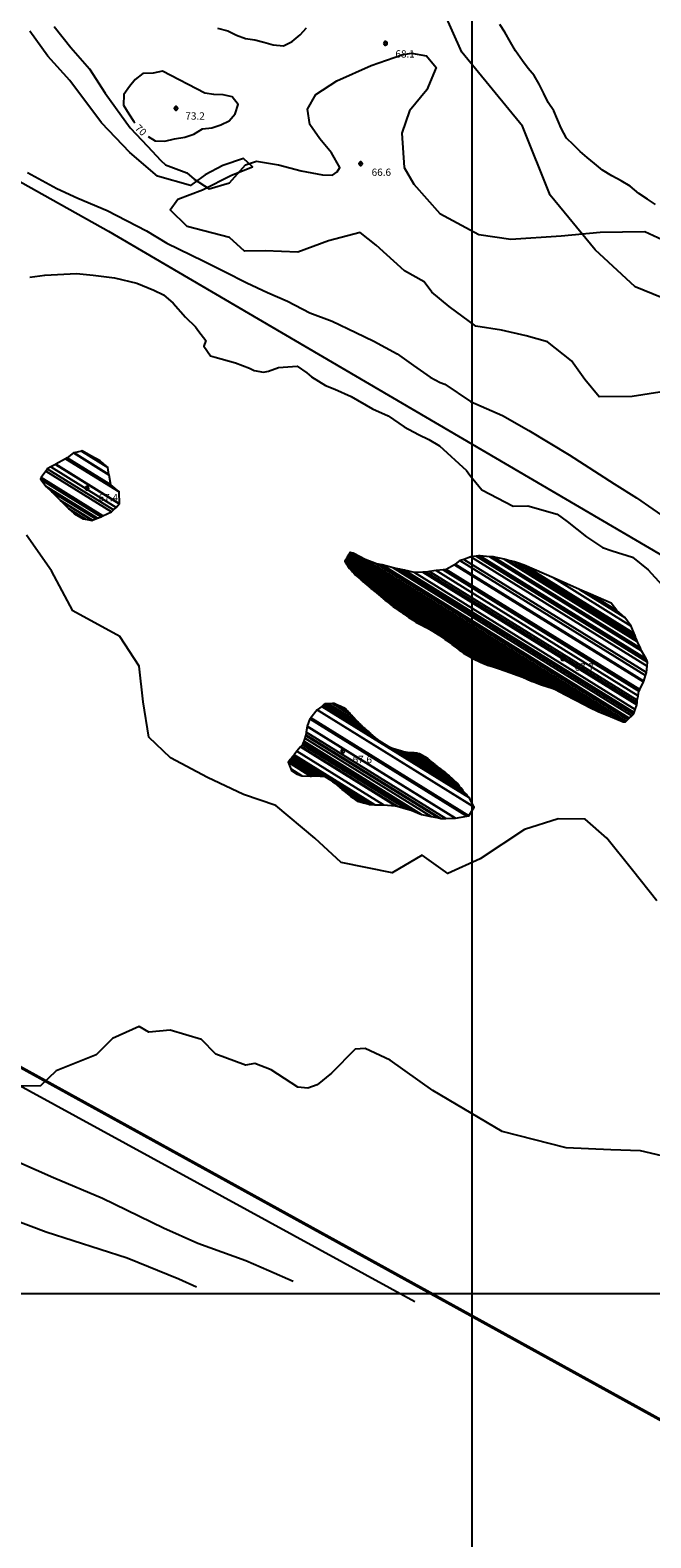
# Model space of a CAD drawing. Units: metres. Extents: x -8410 to 214748, y -5940 to 214748.
# Drawn here: x 1297 to 1636, y -1817 to -992 of the extents above; entities that cross this region are included whole.
import ezdxf
from ezdxf.enums import TextEntityAlignment as Align

# ---------------------------------------------------------------- set-up
doc = ezdxf.new("R2010")
doc.units = ezdxf.units.M
doc.header["$MEASUREMENT"] = 0
for name, color, linetype, lineweight in [('1', 1, 'Continuous', 0), ('10', 1, 'Continuous', 0), ('13', 1, 'Continuous', 0), ('18', 1, 'Continuous', 0), ('29', 1, 'Continuous', 0), ('4', 1, 'Continuous', 0), ('5', 1, 'Continuous', 0), ('6', 1, 'Continuous', 0)]:
    doc.layers.add(name, color=color, linetype=linetype, lineweight=lineweight)
doc.styles.add('Style-ENGINEERING', font='ENGINEERING.shx')

# ---------------------------------------------------------------- blocks, each defined once
blk = doc.blocks.new('COD111')
at = {"layer": '4', "color": 30, "linetype": 'Continuous', "lineweight": -3}
blk.add_lwpolyline([(-1, 0), (-0.97, -0.23), (-0.87, -0.47), (-0.7, -0.7), (-0.47, -0.87), (-0.23, -0.97), (0, -1), (0.23, -0.97), (0.47, -0.87), (0.7, -0.7), (0.87, -0.47), (0.97, -0.23), (1, 0), (0.97, 0.23), (0.87, 0.47), (0.7, 0.7), (0.47, 0.87), (0.23, 0.97), (0.05, 1), (-0.23, 0.97), (-0.47, 0.87), (-0.7, 0.7), (-0.87, 0.47), (-0.97, 0.23), (-1, 0.01)], dxfattribs=at)
blk.add_3dface([(0.03, -0.03), (-0.03, -0.03), (-0.03, 0.03), (0.03, 0.03)], dxfattribs=at)

msp = doc.modelspace()

# ---------------------------------------------------------------- linework, layer by layer
at = {"layer": '1', "color": 30, "linetype": 'Continuous', "lineweight": -3}
for points in [[(1638.82, -1087.68), (1634.33, -1084.85), (1629.6, -1081.66), (1624.93, -1077.74), (1619.99, -1074.77), (1614.85, -1071.92), (1609.81, -1068.82), (1605.37, -1065.34), (1605.37, -1065.34), (1601.42, -1061.96), (1597.57, -1058.66), (1593.82, -1055.05), (1589.98, -1051.35), (1587.13, -1045.97), (1585.08, -1041.13), (1583.13, -1036.52), (1580, -1031.84), (1577.6, -1026.89), (1575.03, -1021.85), (1572.36, -1017.16), (1569.06, -1013.31), (1565.98, -1009.01), (1562.16, -1003.58), (1559.36, -998.9), (1556.31, -993.47), (1553.56, -989.12)], [(1638.82, -1087.68), (1634.33, -1084.85), (1629.6, -1081.66), (1624.93, -1077.74), (1619.99, -1074.77), (1614.85, -1071.92), (1609.81, -1068.82), (1605.37, -1065.34), (1605.37, -1065.34), (1601.42, -1061.96), (1597.57, -1058.66), (1593.82, -1055.05), (1589.98, -1051.35), (1587.13, -1045.97), (1585.08, -1041.13), (1583.13, -1036.52), (1580, -1031.84), (1577.6, -1026.89), (1575.03, -1021.85), (1572.36, -1017.16), (1569.06, -1013.31), (1565.98, -1009.01), (1562.16, -1003.58), (1559.36, -998.9), (1556.31, -993.47), (1553.56, -989.12)], [(1309.92, -990.34), (1319.05, -1001.79), (1329.2, -1013.5), (1337.82, -1026.73), (1351.52, -1045.82), (1360.91, -1055.75), (1368.27, -1063.64), (1370.81, -1065.93), (1382.49, -1070.27), (1386.55, -1073.83), (1394.68, -1079.19), (1405.87, -1075.9), (1414.53, -1066), (1420.63, -1063.97), (1432.58, -1066.03), (1445.03, -1069.35), (1456.72, -1071.4), (1462.05, -1071.66), (1464.6, -1069.89), (1466.13, -1067.35), (1461.56, -1059.46), (1455.22, -1051.82), (1449.64, -1043.94), (1448.38, -1035.55), (1448.38, -1035.55), (1452.97, -1027.42), (1464.42, -1020.06), (1483.24, -1011.7), (1500.03, -1005.88), (1505.37, -1004.88), (1513.5, -1006.41), (1518.83, -1012.78), (1513.73, -1024.97), (1504.3, -1036.39), (1499.96, -1048.59), (1501.21, -1067.4), (1506.53, -1076.56), (1520.74, -1092.6), (1542.08, -1104.07), (1559.61, -1106.64), (1587.07, -1104.9), (1608.42, -1102.9), (1632.83, -1102.43), (1654.16, -1112.37)], [(1399.19, -991.22), (1404.83, -992.67), (1409.59, -994.95), (1414.52, -996.77), (1419.6, -997.58), (1424.64, -998.88), (1429.57, -1000.26), (1435.39, -1000.88), (1439.99, -998.51), (1444.46, -994.85), (1447.93, -990.93)], [(1399.19, -991.22), (1404.83, -992.67), (1409.59, -994.95), (1414.52, -996.77), (1419.6, -997.58), (1424.64, -998.88), (1429.57, -1000.26), (1435.39, -1000.88), (1439.99, -998.51), (1444.46, -994.85), (1447.93, -990.93)], [(1361.23, -1050.46), (1365.2, -1052.79), (1370.37, -1053.07), (1375.65, -1051.81), (1381.35, -1050.91), (1386.28, -1049.19), (1390.93, -1046.37), (1396.08, -1045.69), (1401, -1044.08), (1405.66, -1041.96), (1408.91, -1038.06), (1410.47, -1033.01), (1407.29, -1028.78), (1402.34, -1027.75), (1397.3, -1027.51), (1392.26, -1026.82), (1369.06, -1014.73), (1364.04, -1015.84), (1358.46, -1016.03), (1354.28, -1019.29), (1351.07, -1023.14), (1347.99, -1027.51), (1347.87, -1033.35), (1350.78, -1038.04), (1353.48, -1042.27), (1353.97, -1042.91)], [(1361.23, -1050.46), (1365.2, -1052.79), (1370.37, -1053.07), (1375.65, -1051.81), (1381.35, -1050.91), (1386.28, -1049.19), (1390.93, -1046.37), (1396.08, -1045.69), (1401, -1044.08), (1405.66, -1041.96), (1408.91, -1038.06), (1410.47, -1033.01), (1407.29, -1028.78), (1402.34, -1027.75), (1397.3, -1027.51), (1392.26, -1026.82), (1369.06, -1014.73), (1364.04, -1015.84), (1358.46, -1016.03), (1354.28, -1019.29), (1351.07, -1023.14), (1347.99, -1027.51), (1347.87, -1033.35), (1350.78, -1038.04), (1353.48, -1042.27), (1353.97, -1042.91)], [(1282.79, -1608.25), (1309.46, -1619.98), (1336.39, -1631.46), (1369.67, -1647.53), (1388.46, -1655.94), (1414.63, -1665.39), (1427.33, -1671), (1440.54, -1676.87)]]:
    msp.add_lwpolyline(points, dxfattribs=at)
at = {"layer": '10', "color": 7, "linetype": 'Continuous', "lineweight": -3}
msp.add_lwpolyline([(1259.88, -1632.61), (1305.61, -1649.72), (1349.81, -1664.02), (1378.01, -1675.5), (1387.66, -1679.84)], dxfattribs=at)
at = {"layer": '13', "color": 30, "linetype": 'Continuous', "lineweight": -3, "flags": 128}
msp.add_lwpolyline([(-505.57, -1268.3), (116.94, -1016.23), (116.9426, -1016.23), (116.9426, -1016.23, -0.237399), (307.0565, -1031.5174), (307.0565, -1031.5174), (307.06, -1031.52), (1507.12, -1687.9)], format="xyb", dxfattribs=at)
at = {"layer": '13', "color": 7, "linetype": 'Continuous', "lineweight": -3}
for points in [[(288.66, -1006.32), (2175.32, -2046.66), (2317.08, -2125.01), (2377.2, -2157.94), (2427.41, -2187.55), (2454.53, -2206.12), (2482.28, -2228.04), (2656.16, -2368.38)], [(288.33, -1006.91), (2174.99, -2047.25), (2316.76, -2125.6), (2376.87, -2158.53), (2427.05, -2188.12), (2454.13, -2206.66), (2481.86, -2228.57), (2655.74, -2368.9)]]:
    msp.add_lwpolyline(points, dxfattribs=at)
at = {"layer": '18', "color": 7, "linetype": 'Continuous', "lineweight": -3}
for p, q in [((1538.42, -1683.59), (1538.42, -683.59)), ((-6461.58, -1683.59), (2138.42, -1683.59)), ((538.42, -1683.59), (2138.42, -1683.59)), ((1538.42, -1938.39), (1538.42, -1683.59))]:
    msp.add_line(p, q, dxfattribs=at)
at = {"layer": '29', "color": 7, "linetype": 'Continuous', "lineweight": -3}
msp.add_lwpolyline([(1114.17, -2499.48), (1008.94, -1912.46), (864.3023, -1621.8087), (580.4146, -1268.6479), (497.85, -1069.55), (512.88, -936.78), (482.82, -786.4), (545.8421, -686.8673), (588.04, -681.13), (963.85, -891.67), (1339.65, -1102.21), (1775.58, -1357.86), (1895.84, -1433.05), (2080.51, -1603.76), (2354.91, -1791.24), (2689.55, -2012.19), (2789.94, -2172.88), (3086.5872, -2415.6015), (3258.43, -2494.26), (3974.54, -2675.04), (4543.42, -2782.17), (5339.85, -2916.08)], dxfattribs=at)
at = {"layer": '5', "color": 5, "linetype": 'Continuous', "lineweight": -3}
for points in [[(1686.3, -1168.83), (1670.55, -1156.51), (1651.33, -1142.35), (1627.57, -1132.74), (1605.83, -1112.5), (1581.06, -1082.66), (1566.03, -1044.84), (1532.76, -1004.34), (1502.56, -936.34), (1493.46, -933.31), (1448.97, -915.1), (1407.51, -917.12), (1354.93, -926.22), (1331.94, -923.44), (1322.6, -923.3)], [(1686.3, -1168.83), (1670.55, -1156.51), (1651.33, -1142.35), (1627.57, -1132.74), (1605.83, -1112.5), (1581.06, -1082.66), (1566.03, -1044.84), (1532.76, -1004.34), (1502.56, -936.34), (1493.46, -933.31), (1448.97, -915.1), (1407.51, -917.12), (1354.93, -926.22), (1331.94, -923.44), (1322.6, -923.3)], [(1641.17, -1190.45), (1625.93, -1192.66), (1607.93, -1192.89), (1600.13, -1183.35), (1592.77, -1173.3), (1579.76, -1162.81), (1568.03, -1159.48), (1554.59, -1156.53), (1540.53, -1154.26), (1525.85, -1143.44), (1516.51, -1135.6), (1512.32, -1129.98), (1501.46, -1123.93), (1485.93, -1109.86), (1477.18, -1103.05), (1459.93, -1107.5), (1443.13, -1113.76), (1425.26, -1113.04), (1414.04, -1113.16), (1405.84, -1105.81), (1382.55, -1099.67), (1373.29, -1090.64), (1377.52, -1084.85), (1391.05, -1079.74), (1406.95, -1071.62), (1418.4, -1067), (1413.39, -1062.47), (1402.16, -1066.41), (1392.4, -1071.45), (1384.51, -1077.24), (1366.35, -1072.15), (1351.31, -1059.27), (1335.77, -1043.02), (1318.54, -1019.76), (1306.5, -1006.56), (1296.62, -992.79)], [(1641.17, -1190.45), (1625.93, -1192.66), (1607.93, -1192.89), (1600.13, -1183.35), (1592.77, -1173.3), (1579.76, -1162.81), (1568.03, -1159.48), (1554.59, -1156.53), (1540.53, -1154.26), (1525.85, -1143.44), (1516.51, -1135.6), (1512.32, -1129.98), (1501.46, -1123.93), (1485.93, -1109.86), (1477.18, -1103.05), (1459.93, -1107.5), (1443.13, -1113.76), (1425.26, -1113.04), (1414.04, -1113.16), (1405.84, -1105.81), (1382.55, -1099.67), (1373.29, -1090.64), (1377.52, -1084.85), (1391.05, -1079.74), (1406.95, -1071.62), (1418.4, -1067), (1413.39, -1062.47), (1402.16, -1066.41), (1392.4, -1071.45), (1384.51, -1077.24), (1366.35, -1072.15), (1351.31, -1059.27), (1335.77, -1043.02), (1318.54, -1019.76), (1306.5, -1006.56), (1296.62, -992.79)], [(1295.41, -1070.19), (1311.44, -1078.88), (1322.9, -1084.25), (1338.94, -1090.91), (1360.32, -1102.15), (1371.52, -1108.8), (1391.37, -1118.51), (1403.08, -1124.4), (1415.3, -1130.53), (1426.5, -1135.9), (1437.45, -1140.51), (1449.67, -1146.9), (1461.89, -1151.51), (1474.87, -1157.64), (1484.8, -1162.5), (1497.52, -1169.4), (1506.43, -1175.79), (1515.59, -1182.18), (1520.94, -1184.99), (1523.48, -1186.01), (1537.48, -1195.46), (1555.04, -1203.14), (1569.55, -1211.32), (1591.44, -1224.6), (1616.12, -1240.44), (1628.34, -1248.11), (1646.15, -1260.63)], [(1296.58, -1127.52), (1304.74, -1126.26), (1322.06, -1125.52), (1331.23, -1126.31), (1342.95, -1127.86), (1355.17, -1130.68), (1364.34, -1134.52), (1369.68, -1137.07), (1375.03, -1141.67), (1381.64, -1149.33), (1387.23, -1154.69), (1389.01, -1157.24), (1392.82, -1162.08), (1391.8, -1165.14), (1395.36, -1170.5), (1397.9, -1171.27), (1409.11, -1174.34), (1416.75, -1177.16), (1419.29, -1178.44), (1424.39, -1179.47), (1427.19, -1178.96), (1432.54, -1176.93), (1442.74, -1176.19), (1448.08, -1179.76), (1450.62, -1182.06), (1458.26, -1186.66), (1463.35, -1188.71), (1472.26, -1192.8), (1483.97, -1199.44), (1492.62, -1203.28), (1501.27, -1209.41), (1509.17, -1213.5), (1514.77, -1216.31), (1520.62, -1219.64), (1535.37, -1233.17), (1537.15, -1235.72), (1543.76, -1243.88), (1560.82, -1252.83), (1560.82, -1252.83), (1568.97, -1252.59), (1585.01, -1257.2), (1590.35, -1261.04), (1601.04, -1269.46), (1609.69, -1275.34), (1615.04, -1277.13), (1626.24, -1280.72), (1634.64, -1287.61), (1647.86, -1301.9)], [(1639.41, -1468.63), (1626.13, -1451.84), (1612.21, -1434.46), (1600.36, -1423.99), (1585.59, -1423.8), (1567.14, -1429.66), (1542.94, -1445.75), (1525.25, -1453.81), (1511.06, -1443.7), (1494.67, -1453.44), (1466.87, -1447.71), (1452.53, -1434.45), (1431.03, -1416.6), (1413.36, -1410.55), (1393.83, -1401.11), (1373.48, -1390.49), (1361.62, -1379.07), (1358.57, -1359.8), (1356.3, -1340.22), (1345.81, -1324.07), (1320.2, -1310.03), (1308.51, -1288.09), (1294.83, -1268.68)], [(1639.41, -1468.63), (1626.13, -1451.84), (1612.21, -1434.46), (1600.36, -1423.99), (1585.59, -1423.8), (1567.14, -1429.66), (1542.94, -1445.75), (1525.25, -1453.81), (1511.06, -1443.7), (1494.67, -1453.44), (1466.87, -1447.71), (1452.53, -1434.45), (1431.03, -1416.6), (1413.36, -1410.55), (1393.83, -1401.11), (1373.48, -1390.49), (1361.62, -1379.07), (1358.57, -1359.8), (1356.3, -1340.22), (1345.81, -1324.07), (1320.2, -1310.03), (1308.51, -1288.09), (1294.83, -1268.68)]]:
    msp.add_lwpolyline(points, dxfattribs=at)
for points in [[(1310.7985, -1229.8229), (1345.6, -1251.4), (1345.48, -1244.98), (1316.19, -1226.82)], [(1310.7985, -1229.8229), (1345.6, -1251.4), (1345.48, -1244.98), (1316.19, -1226.82)], [(1316.19, -1226.82), (1345.4799, -1244.9799), (1340.94, -1241.06), (1316.9891, -1226.2103)], [(1316.19, -1226.82), (1345.4799, -1244.9799), (1340.94, -1241.06), (1316.9891, -1226.2103)], [(1316.19, -1226.82), (1345.48, -1244.98), (1345.4799, -1244.9799), (1316.19, -1226.82)], [(1316.19, -1226.82), (1345.48, -1244.98), (1345.4799, -1244.9799), (1316.19, -1226.82)], [(1316.9891, -1226.2103), (1340.94, -1241.06), (1339.9222, -1235.6977), (1320.41, -1223.6)], [(1316.9891, -1226.2103), (1340.94, -1241.06), (1339.9222, -1235.6977), (1320.41, -1223.6)], [(1320.41, -1223.6), (1339.9222, -1235.6977), (1339.86, -1235.37), (1320.7518, -1223.5228)], [(1320.41, -1223.6), (1339.9222, -1235.6977), (1339.86, -1235.37), (1320.7518, -1223.5228)], [(1320.7518, -1223.5228), (1339.86, -1235.37), (1339.3, -1231.55), (1324.858, -1222.5959)], [(1320.7518, -1223.5228), (1339.86, -1235.37), (1339.3, -1231.55), (1324.858, -1222.5959)], [(1324.858, -1222.5959), (1339.3, -1231.55), (1338.2125, -1230.6288), (1325.15, -1222.53)], [(1324.858, -1222.5959), (1339.3, -1231.55), (1338.2125, -1230.6288), (1325.15, -1222.53)], [(1325.15, -1222.53), (1338.2125, -1230.6288), (1336.9422, -1229.5528), (1329.97, -1225.23)], [(1325.15, -1222.53), (1338.2125, -1230.6288), (1336.9422, -1229.5528), (1329.97, -1225.23)], [(1329.97, -1225.23), (1336.9422, -1229.5528), (1335.05, -1227.95)], [(1329.97, -1225.23), (1336.9422, -1229.5528), (1335.05, -1227.95)], [(1302.6443, -1237.4039), (1336.17, -1258.19), (1336.5061, -1258.0366), (1302.77, -1237.12)], [(1302.6443, -1237.4039), (1336.17, -1258.19), (1336.5061, -1258.0366), (1302.77, -1237.12)], [(1302.77, -1237.12), (1336.5061, -1258.0366), (1341.32, -1255.84), (1305.2887, -1233.5004)], [(1302.77, -1237.12), (1336.5061, -1258.0366), (1341.32, -1255.84), (1305.2887, -1233.5004)], [(1305.2887, -1233.5004), (1341.32, -1255.84), (1342.3998, -1254.8199), (1306.11, -1232.32)], [(1305.2887, -1233.5004), (1341.32, -1255.84), (1342.3998, -1254.8199), (1306.11, -1232.32)], [(1306.11, -1232.32), (1342.3998, -1254.8199), (1343.85, -1253.45), (1308.0799, -1231.2723)], [(1306.11, -1232.32), (1342.3998, -1254.8199), (1343.85, -1253.45), (1308.0799, -1231.2723)], [(1308.0799, -1231.2723), (1343.85, -1253.45), (1345.509, -1251.5066), (1310.66, -1229.9)], [(1308.0799, -1231.2723), (1343.85, -1253.45), (1345.509, -1251.5066), (1310.66, -1229.9)], [(1310.66, -1229.9), (1345.509, -1251.5066), (1345.6, -1251.4), (1310.7985, -1229.8229)], [(1310.66, -1229.9), (1345.509, -1251.5066), (1345.6, -1251.4), (1310.7985, -1229.8229)], [(1302.46, -1237.82), (1335.7314, -1258.4485), (1336.17, -1258.19), (1302.6443, -1237.4039)], [(1302.46, -1237.82), (1335.7314, -1258.4485), (1336.17, -1258.19), (1302.6443, -1237.4039)], [(1302.6655, -1238.0942), (1335.61, -1258.52), (1335.7314, -1258.4485), (1302.46, -1237.82)], [(1302.6655, -1238.0942), (1335.61, -1258.52), (1335.7314, -1258.4485), (1302.46, -1237.82)], [(1305.54, -1241.93), (1333.6208, -1259.3403), (1335.61, -1258.52), (1302.6655, -1238.0942)], [(1305.54, -1241.93), (1333.6208, -1259.3403), (1335.61, -1258.52), (1302.6655, -1238.0942)], [(1308.66, -1244.81), (1332.7049, -1259.718), (1333.6208, -1259.3403), (1305.54, -1241.93)], [(1308.66, -1244.81), (1332.7049, -1259.718), (1333.6208, -1259.3403), (1305.54, -1241.93)], [(1313.38, -1249.66), (1330.8417, -1260.4863), (1332.7049, -1259.718), (1308.66, -1244.81)], [(1313.38, -1249.66), (1330.8417, -1260.4863), (1332.7049, -1259.718), (1308.66, -1244.81)], [(1313.5956, -1249.8779), (1330.76, -1260.52), (1330.8417, -1260.4863), (1313.38, -1249.66)], [(1313.5956, -1249.8779), (1330.76, -1260.52), (1330.8417, -1260.4863), (1313.38, -1249.66)], [(1317.9, -1254.23), (1327.1058, -1259.9377), (1330.76, -1260.52), (1313.5956, -1249.8779)], [(1317.9, -1254.23), (1327.1058, -1259.9377), (1330.76, -1260.52), (1313.5956, -1249.8779)], [(1320.59, -1256.5269), (1325.74, -1259.72), (1327.1058, -1259.9377), (1317.9, -1254.23)], [(1320.59, -1256.5269), (1325.74, -1259.72), (1327.1058, -1259.9377), (1317.9, -1254.23)], [(1320.98, -1256.86), (1320.98, -1256.86), (1325.74, -1259.72), (1320.59, -1256.5269)], [(1320.98, -1256.86), (1320.98, -1256.86), (1325.74, -1259.72), (1320.59, -1256.5269)], [(1471.0445, -1279.1747), (1614.1, -1367.87), (1621.06, -1370.82), (1471.647, -1278.1831)], [(1471.0445, -1279.1747), (1614.1, -1367.87), (1621.06, -1370.82), (1471.647, -1278.1831)], [(1471.647, -1278.1831), (1621.06, -1370.82), (1621.3697, -1370.8013), (1471.74, -1278.03)], [(1471.647, -1278.1831), (1621.06, -1370.82), (1621.3697, -1370.8013), (1471.74, -1278.03)], [(1471.74, -1278.03), (1621.3697, -1370.8013), (1622.22, -1370.75), (1473.3892, -1278.474)], [(1471.74, -1278.03), (1621.3697, -1370.8013), (1622.22, -1370.75), (1473.3892, -1278.474)], [(1473.3892, -1278.474), (1622.22, -1370.75), (1622.3182, -1370.6598), (1473.82, -1278.59)], [(1473.3892, -1278.474), (1622.22, -1370.75), (1622.3182, -1370.6598), (1473.82, -1278.59)], [(1473.82, -1278.59), (1622.3182, -1370.6598), (1622.6117, -1370.3901), (1480, -1281.97)], [(1473.82, -1278.59), (1622.3182, -1370.6598), (1622.6117, -1370.3901), (1480, -1281.97)], [(1468.86, -1282.77), (1579.8797, -1351.6028), (1582.32, -1352.38), (1469.1848, -1282.2355)], [(1468.86, -1282.77), (1579.8797, -1351.6028), (1582.32, -1352.38), (1469.1848, -1282.2355)], [(1469.9162, -1284.649), (1575.82, -1350.31), (1579.8797, -1351.6028), (1468.86, -1282.77)], [(1469.9162, -1284.649), (1575.82, -1350.31), (1579.8797, -1351.6028), (1468.86, -1282.77)], [(1469.1848, -1282.2355), (1582.32, -1352.38), (1583.74, -1352.95), (1469.3218, -1282.01)], [(1469.1848, -1282.2355), (1582.32, -1352.38), (1583.74, -1352.95), (1469.3218, -1282.01)], [(1469.3218, -1282.01), (1583.74, -1352.95), (1589.57, -1355.94), (1469.5974, -1281.5563)], [(1469.3218, -1282.01), (1583.74, -1352.95), (1589.57, -1355.94), (1469.5974, -1281.5563)], [(1469.5974, -1281.5563), (1589.57, -1355.94), (1594.86, -1358.76), (1469.8004, -1281.2223)], [(1469.5974, -1281.5563), (1589.57, -1355.94), (1594.86, -1358.76), (1469.8004, -1281.2223)], [(1469.8004, -1281.2223), (1594.86, -1358.76), (1600.13, -1361.49), (1470.0376, -1280.8319)], [(1469.8004, -1281.2223), (1594.86, -1358.76), (1600.13, -1361.49), (1470.0376, -1280.8319)], [(1470.67, -1285.99), (1572.1356, -1348.8993), (1575.82, -1350.31), (1469.9162, -1284.649)], [(1470.67, -1285.99), (1572.1356, -1348.8993), (1575.82, -1350.31), (1469.9162, -1284.649)], [(1470.0376, -1280.8319), (1600.13, -1361.49), (1602.15, -1362.56), (1470.1181, -1280.6994)], [(1470.0376, -1280.8319), (1600.13, -1361.49), (1602.15, -1362.56), (1470.1181, -1280.6994)], [(1470.1181, -1280.6994), (1602.15, -1362.56), (1607.69, -1365.22), (1470.46, -1280.1366)], [(1470.1181, -1280.6994), (1602.15, -1362.56), (1607.69, -1365.22), (1470.46, -1280.1366)], [(1470.46, -1280.1366), (1607.69, -1365.22), (1614.1, -1367.87), (1471.0445, -1279.1747)], [(1470.46, -1280.1366), (1607.69, -1365.22), (1614.1, -1367.87), (1471.0445, -1279.1747)], [(1471.2758, -1286.6562), (1570.91, -1348.43), (1572.1356, -1348.8993), (1470.67, -1285.99)], [(1471.2758, -1286.6562), (1570.91, -1348.43), (1572.1356, -1348.8993), (1470.67, -1285.99)], [(1472.9468, -1288.4939), (1566.23, -1346.33), (1570.91, -1348.43), (1471.2758, -1286.6562)], [(1472.9468, -1288.4939), (1566.23, -1346.33), (1570.91, -1348.43), (1471.2758, -1286.6562)], [(1480, -1281.97), (1622.6117, -1370.3901), (1623.568, -1369.5114), (1486.18, -1284.33)], [(1480, -1281.97), (1622.6117, -1370.3901), (1623.568, -1369.5114), (1486.18, -1284.33)], [(1486.18, -1284.33), (1623.568, -1369.5114), (1624.4215, -1368.7271), (1489.25, -1284.92)], [(1486.18, -1284.33), (1623.568, -1369.5114), (1624.4215, -1368.7271), (1489.25, -1284.92)], [(1489.25, -1284.92), (1624.4215, -1368.7271), (1625.8041, -1367.4567), (1495.23, -1286.5)], [(1489.25, -1284.92), (1624.4215, -1368.7271), (1625.8041, -1367.4567), (1495.23, -1286.5)], [(1495.23, -1286.5), (1625.8041, -1367.4567), (1626.78, -1366.56), (1498.7176, -1287.1606)], [(1495.23, -1286.5), (1625.8041, -1367.4567), (1626.78, -1366.56), (1498.7176, -1287.1606)], [(1524.3, -1287.41), (1630.1678, -1353.0487), (1632.2058, -1348.906), (1528.81, -1284.8)], [(1524.3, -1287.41), (1630.1678, -1353.0487), (1632.2058, -1348.906), (1528.81, -1284.8)], [(1528.81, -1284.8), (1632.2058, -1348.906), (1632.44, -1348.43), (1529.2618, -1284.4589)], [(1528.81, -1284.8), (1632.2058, -1348.906), (1632.44, -1348.43), (1529.2618, -1284.4589)], [(1529.2618, -1284.4589), (1632.44, -1348.43), (1633.2923, -1345.4821), (1531.79, -1282.55)], [(1529.2618, -1284.4589), (1632.44, -1348.43), (1633.2923, -1345.4821), (1531.79, -1282.55)], [(1531.79, -1282.55), (1633.2923, -1345.4821), (1633.77, -1343.83), (1533.8371, -1281.871)], [(1531.79, -1282.55), (1633.2923, -1345.4821), (1633.77, -1343.83), (1533.8371, -1281.871)], [(1533.8371, -1281.871), (1633.77, -1343.83), (1634.1162, -1340.2542), (1537.82, -1280.55)], [(1533.8371, -1281.871), (1633.77, -1343.83), (1634.1162, -1340.2542), (1537.82, -1280.55)], [(1537.82, -1280.55), (1634.1162, -1340.2542), (1634.32, -1338.15), (1540.7508, -1280.1365)], [(1537.82, -1280.55), (1634.1162, -1340.2542), (1634.32, -1338.15), (1540.7508, -1280.1365)], [(1540.7508, -1280.1365), (1634.32, -1338.15), (1634.01, -1337.03), (1541.9698, -1279.9645)], [(1540.7508, -1280.1365), (1634.32, -1338.15), (1634.01, -1337.03), (1541.9698, -1279.9645)], [(1541.9698, -1279.9645), (1634.01, -1337.03), (1633.5726, -1336.2488), (1542.64, -1279.87)], [(1541.9698, -1279.9645), (1634.01, -1337.03), (1633.5726, -1336.2488), (1542.64, -1279.87)], [(1542.64, -1279.87), (1633.5726, -1336.2488), (1631.11, -1331.85), (1548.0897, -1280.377)], [(1542.64, -1279.87), (1633.5726, -1336.2488), (1631.11, -1331.85), (1548.0897, -1280.377)], [(1548.0897, -1280.377), (1631.11, -1331.85), (1630.4859, -1330.4827), (1549.95, -1280.55)], [(1548.0897, -1280.377), (1631.11, -1331.85), (1630.4859, -1330.4827), (1549.95, -1280.55)], [(1549.95, -1280.55), (1630.4859, -1330.4827), (1628.9165, -1327.0445), (1555.91, -1281.78)], [(1549.95, -1280.55), (1630.4859, -1330.4827), (1628.9165, -1327.0445), (1555.91, -1281.78)], [(1555.91, -1281.78), (1628.9165, -1327.0445), (1628.49, -1326.11), (1557.7833, -1282.2714)], [(1555.91, -1281.78), (1628.9165, -1327.0445), (1628.49, -1326.11), (1557.7833, -1282.2714)], [(1557.7833, -1282.2714), (1628.49, -1326.11), (1627.8892, -1324.3759), (1561.59, -1283.27)], [(1557.7833, -1282.2714), (1628.49, -1326.11), (1627.8892, -1324.3759), (1561.59, -1283.27)], [(1561.59, -1283.27), (1627.8892, -1324.3759), (1627.61, -1323.57), (1563.7925, -1284.0028)], [(1561.59, -1283.27), (1627.8892, -1324.3759), (1627.61, -1323.57), (1563.7925, -1284.0028)], [(1563.7925, -1284.0028), (1627.61, -1323.57), (1627.1376, -1322.39), (1566.88, -1285.03)], [(1563.7925, -1284.0028), (1627.61, -1323.57), (1627.1376, -1322.39), (1566.88, -1285.03)], [(1566.88, -1285.03), (1627.1376, -1322.39), (1625.52, -1318.35), (1583.3862, -1292.2268)], [(1566.88, -1285.03), (1627.1376, -1322.39), (1625.52, -1318.35), (1583.3862, -1292.2268)], [(1474.38, -1290.07), (1563.7061, -1345.4527), (1566.23, -1346.33), (1472.9468, -1288.4939)], [(1474.38, -1290.07), (1563.7061, -1345.4527), (1566.23, -1346.33), (1472.9468, -1288.4939)], [(1477.5604, -1292.8826), (1560.62, -1344.38), (1563.7061, -1345.4527), (1474.38, -1290.07)], [(1477.5604, -1292.8826), (1560.62, -1344.38), (1563.7061, -1345.4527), (1474.38, -1290.07)], [(1478.53, -1293.74), (1559.6272, -1344.0207), (1560.62, -1344.38), (1477.5604, -1292.8826)], [(1478.53, -1293.74), (1559.6272, -1344.0207), (1560.62, -1344.38), (1477.5604, -1292.8826)], [(1483.2, -1297.74), (1555.3483, -1342.4724), (1559.6272, -1344.0207), (1478.53, -1293.74)], [(1483.2, -1297.74), (1555.3483, -1342.4724), (1559.6272, -1344.0207), (1478.53, -1293.74)], [(1498.7176, -1287.1606), (1626.78, -1366.56), (1627.112, -1365.585), (1501.46, -1287.68)], [(1498.7176, -1287.1606), (1626.78, -1366.56), (1627.112, -1365.585), (1501.46, -1287.68)], [(1501.46, -1287.68), (1627.112, -1365.585), (1627.671, -1363.9429), (1506.99, -1289.12)], [(1501.46, -1287.68), (1627.112, -1365.585), (1627.671, -1363.9429), (1506.99, -1289.12)], [(1506.99, -1289.12), (1627.671, -1363.9429), (1628.53, -1361.42), (1511.5761, -1288.9079)], [(1506.99, -1289.12), (1627.671, -1363.9429), (1628.53, -1361.42), (1511.5761, -1288.9079)], [(1511.5761, -1288.9079), (1628.53, -1361.42), (1628.6364, -1360.3641), (1513.26, -1288.83)], [(1511.5761, -1288.9079), (1628.53, -1361.42), (1628.6364, -1360.3641), (1513.26, -1288.83)], [(1513.26, -1288.83), (1628.6364, -1360.3641), (1628.78, -1358.94), (1515.228, -1288.5371)], [(1513.26, -1288.83), (1628.6364, -1360.3641), (1628.78, -1358.94), (1515.228, -1288.5371)], [(1515.228, -1288.5371), (1628.78, -1358.94), (1629.2319, -1356.497), (1518.77, -1288.01)], [(1515.228, -1288.5371), (1628.78, -1358.94), (1629.2319, -1356.497), (1518.77, -1288.01)], [(1518.77, -1288.01), (1629.2319, -1356.497), (1629.69, -1354.02), (1522.56, -1287.5988)], [(1518.77, -1288.01), (1629.2319, -1356.497), (1629.69, -1354.02), (1522.56, -1287.5988)], [(1522.56, -1287.5988), (1629.69, -1354.02), (1630.1678, -1353.0487), (1524.3, -1287.41)], [(1522.56, -1287.5988), (1629.69, -1354.02), (1630.1678, -1353.0487), (1524.3, -1287.41)], [(1583.3862, -1292.2268), (1625.52, -1318.35), (1621.94, -1313.58), (1597.2468, -1298.2701)], [(1583.3862, -1292.2268), (1625.52, -1318.35), (1621.94, -1313.58), (1597.2468, -1298.2701)], [(1484.9057, -1299.1559), (1553.96, -1341.97), (1555.3483, -1342.4724), (1483.2, -1297.74)], [(1484.9057, -1299.1559), (1553.96, -1341.97), (1555.3483, -1342.4724), (1483.2, -1297.74)], [(1490.97, -1304.19), (1549.6103, -1340.5473), (1553.96, -1341.97), (1484.9057, -1299.1559)], [(1490.97, -1304.19), (1549.6103, -1340.5473), (1553.96, -1341.97), (1484.9057, -1299.1559)], [(1597.2468, -1298.2701), (1621.94, -1313.58), (1617.61, -1309.79), (1603.2543, -1300.8894)], [(1597.2468, -1298.2701), (1621.94, -1313.58), (1617.61, -1309.79), (1603.2543, -1300.8894)], [(1603.2543, -1300.8894), (1617.61, -1309.79), (1614.54, -1305.81)], [(1603.2543, -1300.8894), (1617.61, -1309.79), (1614.54, -1305.81)], [(1494.2426, -1306.8167), (1547.57, -1339.88), (1549.6103, -1340.5473), (1490.97, -1304.19)], [(1494.2426, -1306.8167), (1547.57, -1339.88), (1549.6103, -1340.5473), (1490.97, -1304.19)], [(1495.2204, -1307.6015), (1546.9394, -1339.6676), (1547.57, -1339.88), (1494.2426, -1306.8167)], [(1495.2204, -1307.6015), (1546.9394, -1339.6676), (1547.57, -1339.88), (1494.2426, -1306.8167)], [(1495.53, -1307.85), (1518.5496, -1322.1223), (1520.25, -1323.12), (1495.2204, -1307.6015)], [(1495.53, -1307.85), (1518.5496, -1322.1223), (1520.25, -1323.12), (1495.2204, -1307.6015)], [(1498.1124, -1309.6054), (1513.91, -1319.4), (1518.5496, -1322.1223), (1495.53, -1307.85)], [(1498.1124, -1309.6054), (1513.91, -1319.4), (1518.5496, -1322.1223), (1495.53, -1307.85)], [(1500.37, -1311.14), (1512.5925, -1318.718), (1513.91, -1319.4), (1498.1124, -1309.6054)], [(1500.37, -1311.14), (1512.5925, -1318.718), (1513.91, -1319.4), (1498.1124, -1309.6054)], [(1500.5689, -1311.2771), (1512.4584, -1318.6486), (1512.5925, -1318.718), (1500.37, -1311.14)], [(1500.5689, -1311.2771), (1512.4584, -1318.6486), (1512.5925, -1318.718), (1500.37, -1311.14)], [(1503.9225, -1313.5878), (1510.197, -1317.4781), (1512.4584, -1318.6486), (1500.5689, -1311.2771)], [(1503.9225, -1313.5878), (1510.197, -1317.4781), (1512.4584, -1318.6486), (1500.5689, -1311.2771)], [(1507.67, -1316.17), (1507.67, -1316.17), (1510.197, -1317.4781), (1503.9225, -1313.5878)], [(1507.67, -1316.17), (1507.67, -1316.17), (1510.197, -1317.4781), (1503.9225, -1313.5878)], [(1520.8193, -1323.5295), (1546.7397, -1339.6003), (1546.9394, -1339.6676), (1520.25, -1323.12)], [(1520.8193, -1323.5295), (1546.7397, -1339.6003), (1546.9394, -1339.6676), (1520.25, -1323.12)], [(1522.3728, -1324.647), (1546.1948, -1339.4168), (1546.7397, -1339.6003), (1520.8193, -1323.5295)], [(1522.3728, -1324.647), (1546.1948, -1339.4168), (1546.7397, -1339.6003), (1520.8193, -1323.5295)], [(1523.7308, -1325.6238), (1545.7185, -1339.2563), (1546.1948, -1339.4168), (1522.3728, -1324.647)], [(1523.7308, -1325.6238), (1545.7185, -1339.2563), (1546.1948, -1339.4168), (1522.3728, -1324.647)], [(1523.869, -1325.7233), (1545.67, -1339.24), (1545.7185, -1339.2563), (1523.7308, -1325.6238)], [(1523.869, -1325.7233), (1545.67, -1339.24), (1545.7185, -1339.2563), (1523.7308, -1325.6238)], [(1526.2, -1327.4), (1544.4037, -1338.6864), (1545.67, -1339.24), (1523.869, -1325.7233)], [(1526.2, -1327.4), (1544.4037, -1338.6864), (1545.67, -1339.24), (1523.869, -1325.7233)], [(1527.5205, -1328.4774), (1542.9887, -1338.0678), (1544.4037, -1338.6864), (1526.2, -1327.4)], [(1527.5205, -1328.4774), (1542.9887, -1338.0678), (1544.4037, -1338.6864), (1526.2, -1327.4)], [(1528.21, -1329.04), (1542.2498, -1337.7448), (1542.9887, -1338.0678), (1527.5205, -1328.4774)], [(1528.21, -1329.04), (1542.2498, -1337.7448), (1542.9887, -1338.0678), (1527.5205, -1328.4774)], [(1531.5129, -1331.5247), (1539.86, -1336.7), (1542.2498, -1337.7448), (1528.21, -1329.04)], [(1531.5129, -1331.5247), (1539.86, -1336.7), (1542.2498, -1337.7448), (1528.21, -1329.04)], [(1533.66, -1333.14), (1533.66, -1333.14), (1539.86, -1336.7), (1531.5129, -1331.5247)], [(1533.66, -1333.14), (1533.66, -1333.14), (1539.86, -1336.7), (1531.5129, -1331.5247)], [(1457.5665, -1361.2007), (1481.92, -1376.3), (1479.8236, -1374.4293), (1457.97, -1360.88)], [(1457.5665, -1361.2007), (1481.92, -1376.3), (1479.8236, -1374.4293), (1457.97, -1360.88)], [(1457.97, -1360.88), (1479.8236, -1374.4293), (1478.0915, -1372.8838), (1458.6957, -1360.8583)], [(1457.97, -1360.88), (1479.8236, -1374.4293), (1478.0915, -1372.8838), (1458.6957, -1360.8583)], [(1458.6957, -1360.8583), (1478.0915, -1372.8838), (1477.37, -1372.24), (1458.998, -1360.8492)], [(1458.6957, -1360.8583), (1478.0915, -1372.8838), (1477.37, -1372.24), (1458.998, -1360.8492)], [(1458.998, -1360.8492), (1477.37, -1372.24), (1476.0936, -1370.8759), (1459.8791, -1360.8228)], [(1458.998, -1360.8492), (1477.37, -1372.24), (1476.0936, -1370.8759), (1459.8791, -1360.8228)], [(1459.8791, -1360.8228), (1476.0936, -1370.8759), (1472.9353, -1367.5006), (1462.0596, -1360.7576)], [(1459.8791, -1360.8228), (1476.0936, -1370.8759), (1472.9353, -1367.5006), (1462.0596, -1360.7576)], [(1462.0596, -1360.7576), (1472.9353, -1367.5006), (1471.84, -1366.33), (1462.8158, -1360.7349)], [(1462.0596, -1360.7576), (1472.9353, -1367.5006), (1471.84, -1366.33), (1462.8158, -1360.7349)], [(1462.8158, -1360.7349), (1471.84, -1366.33), (1471.5541, -1366.046), (1462.98, -1360.73)], [(1462.8158, -1360.7349), (1471.84, -1366.33), (1471.5541, -1366.046), (1462.98, -1360.73)], [(1462.98, -1360.73), (1471.5541, -1366.046), (1470.6775, -1365.1752), (1464.8325, -1361.5512)], [(1462.98, -1360.73), (1471.5541, -1366.046), (1470.6775, -1365.1752), (1464.8325, -1361.5512)], [(1448.2412, -1373.1907), (1529.32, -1423.46), (1535.4917, -1422.3118), (1449.78, -1369.17)], [(1448.2412, -1373.1907), (1529.32, -1423.46), (1535.4917, -1422.3118), (1449.78, -1369.17)], [(1449.78, -1369.17), (1535.4917, -1422.3118), (1536.63, -1422.1), (1450.2733, -1368.5583)], [(1449.78, -1369.17), (1535.4917, -1422.3118), (1536.63, -1422.1), (1450.2733, -1368.5583)], [(1450.2733, -1368.5583), (1536.63, -1422.1), (1539.49, -1417.42), (1453.7427, -1364.2562)], [(1450.2733, -1368.5583), (1536.63, -1422.1), (1539.49, -1417.42), (1453.7427, -1364.2562)], [(1453.7427, -1364.2562), (1539.49, -1417.42), (1539.4408, -1417.3202), (1453.78, -1364.21)], [(1453.7427, -1364.2562), (1539.49, -1417.42), (1539.4408, -1417.3202), (1453.78, -1364.21)], [(1453.78, -1364.21), (1539.4408, -1417.3202), (1537.02, -1412.41), (1456.1898, -1362.2948)], [(1453.78, -1364.21), (1539.4408, -1417.3202), (1537.02, -1412.41), (1456.1898, -1362.2948)], [(1456.1898, -1362.2948), (1537.02, -1412.41), (1535.7899, -1411.0156), (1456.6363, -1361.9399)], [(1456.1898, -1362.2948), (1537.02, -1412.41), (1535.7899, -1411.0156), (1456.6363, -1361.9399)], [(1456.6363, -1361.9399), (1487.62, -1381.15), (1487.5506, -1381.0909), (1456.6477, -1361.9309)], [(1456.6363, -1361.9399), (1487.62, -1381.15), (1487.5506, -1381.0909), (1456.6477, -1361.9309)], [(1456.6477, -1361.9309), (1487.5506, -1381.0909), (1486.6825, -1380.3523), (1456.7893, -1361.8184)], [(1456.6477, -1361.9309), (1487.5506, -1381.0909), (1486.6825, -1380.3523), (1456.7893, -1361.8184)], [(1456.7893, -1361.8184), (1486.6825, -1380.3523), (1482.8603, -1377.1001), (1457.413, -1361.3226)], [(1456.7893, -1361.8184), (1486.6825, -1380.3523), (1482.8603, -1377.1001), (1457.413, -1361.3226)], [(1457.413, -1361.3226), (1482.8603, -1377.1001), (1481.92, -1376.3), (1457.5665, -1361.2007)], [(1457.413, -1361.3226), (1482.8603, -1377.1001), (1481.92, -1376.3), (1457.5665, -1361.2007)], [(1464.8325, -1361.5512), (1470.6775, -1365.1752), (1470.015, -1364.517), (1466.2325, -1362.1718)], [(1464.8325, -1361.5512), (1470.6775, -1365.1752), (1470.015, -1364.517), (1466.2325, -1362.1718)], [(1466.2325, -1362.1718), (1470.015, -1364.517), (1469.3162, -1363.8228), (1467.7091, -1362.8264)], [(1466.2325, -1362.1718), (1470.015, -1364.517), (1469.3162, -1363.8228), (1467.7091, -1362.8264)], [(1467.7091, -1362.8264), (1469.3162, -1363.8228), (1468.8, -1363.31)], [(1467.7091, -1362.8264), (1469.3162, -1363.8228), (1468.8, -1363.31)], [(1447.4688, -1377.8142), (1521.3, -1423.59), (1524.01, -1423.67), (1447.7093, -1376.3631)], [(1447.4688, -1377.8142), (1521.3, -1423.59), (1524.01, -1423.67), (1447.7093, -1376.3631)], [(1447.7093, -1376.3631), (1524.01, -1423.67), (1529.265, -1423.4622), (1448.23, -1373.22)], [(1447.7093, -1376.3631), (1524.01, -1423.67), (1529.265, -1423.4622), (1448.23, -1373.22)], [(1448.23, -1373.22), (1529.265, -1423.4622), (1529.32, -1423.46), (1448.2412, -1373.1907)], [(1448.23, -1373.22), (1529.265, -1423.4622), (1529.32, -1423.46), (1448.2412, -1373.1907)], [(1442.6417, -1386.871), (1489.93, -1416.19), (1496.62, -1416.7), (1444.6582, -1384.4834)], [(1442.6417, -1386.871), (1489.93, -1416.19), (1496.62, -1416.7), (1444.6582, -1384.4834)], [(1444.6582, -1384.4834), (1496.62, -1416.7), (1497.5593, -1416.9725), (1444.83, -1384.28)], [(1444.6582, -1384.4834), (1496.62, -1416.7), (1497.5593, -1416.9725), (1444.83, -1384.28)], [(1444.83, -1384.28), (1497.5593, -1416.9725), (1502.354, -1418.3634), (1445.72, -1383.25)], [(1444.83, -1384.28), (1497.5593, -1416.9725), (1502.354, -1418.3634), (1445.72, -1383.25)], [(1445.72, -1383.25), (1502.354, -1418.3634), (1505.1, -1419.16), (1445.9724, -1382.5005)], [(1445.72, -1383.25), (1502.354, -1418.3634), (1505.1, -1419.16), (1445.9724, -1382.5005)], [(1445.9724, -1382.5005), (1505.1, -1419.16), (1510.86, -1421.37), (1446.3515, -1381.3744)], [(1445.9724, -1382.5005), (1505.1, -1419.16), (1510.86, -1421.37), (1446.3515, -1381.3744)], [(1446.3515, -1381.3744), (1510.86, -1421.37), (1516.02, -1422.53), (1446.9195, -1379.6873)], [(1446.3515, -1381.3744), (1510.86, -1421.37), (1516.02, -1422.53), (1446.9195, -1379.6873)], [(1446.9195, -1379.6873), (1516.02, -1422.53), (1520.0486, -1423.3388), (1447.39, -1378.29)], [(1446.9195, -1379.6873), (1516.02, -1422.53), (1520.0486, -1423.3388), (1447.39, -1378.29)], [(1447.39, -1378.29), (1520.0486, -1423.3388), (1521.3, -1423.59), (1447.4688, -1377.8142)], [(1447.39, -1378.29), (1520.0486, -1423.3388), (1521.3, -1423.59), (1447.4688, -1377.8142)], [(1487.62, -1381.15), (1535.7899, -1411.0156), (1535.7586, -1410.9802), (1492.92, -1384.42)], [(1487.62, -1381.15), (1535.7899, -1411.0156), (1535.7586, -1410.9802), (1492.92, -1384.42)], [(1492.92, -1384.42), (1535.7586, -1410.9802), (1535.3684, -1410.5378), (1494.34, -1385.1)], [(1492.92, -1384.42), (1535.7586, -1410.9802), (1535.3684, -1410.5378), (1494.34, -1385.1)], [(1494.34, -1385.1), (1535.3684, -1410.5378), (1533.65, -1408.59), (1497.2649, -1386.031)], [(1494.34, -1385.1), (1535.3684, -1410.5378), (1533.65, -1408.59), (1497.2649, -1386.031)], [(1437.82, -1392.86), (1450.0256, -1400.4275), (1450.7, -1400.46), (1438.0241, -1392.6008)], [(1437.82, -1392.86), (1450.0256, -1400.4275), (1450.7, -1400.46), (1438.0241, -1392.6008)], [(1439.2891, -1396.4732), (1445.3, -1400.2), (1450.0256, -1400.4275), (1437.82, -1392.86)], [(1439.2891, -1396.4732), (1445.3, -1400.2), (1450.0256, -1400.4275), (1437.82, -1392.86)], [(1438.0241, -1392.6008), (1450.7, -1400.46), (1452.04, -1400.32), (1438.5377, -1391.9485)], [(1438.0241, -1392.6008), (1450.7, -1400.46), (1452.04, -1400.32), (1438.5377, -1391.9485)], [(1438.5377, -1391.9485), (1452.04, -1400.32), (1453.4024, -1400.3608), (1438.9631, -1391.4083)], [(1438.5377, -1391.9485), (1452.04, -1400.32), (1453.4024, -1400.3608), (1438.9631, -1391.4083)], [(1438.9631, -1391.4083), (1453.4024, -1400.3608), (1453.9417, -1400.3769), (1439.1315, -1391.1945)], [(1438.9631, -1391.4083), (1453.4024, -1400.3608), (1453.9417, -1400.3769), (1439.1315, -1391.1945)], [(1439.1315, -1391.1945), (1453.9417, -1400.3769), (1455.5075, -1400.4238), (1439.6204, -1390.5737)], [(1439.1315, -1391.1945), (1453.9417, -1400.3769), (1455.5075, -1400.4238), (1439.6204, -1390.5737)], [(1439.6204, -1390.5737), (1455.5075, -1400.4238), (1457.1866, -1400.474), (1440.1446, -1389.9079)], [(1439.6204, -1390.5737), (1455.5075, -1400.4238), (1457.1866, -1400.474), (1440.1446, -1389.9079)], [(1440.1446, -1389.9079), (1457.1866, -1400.474), (1457.4396, -1400.4816), (1440.2236, -1389.8076)], [(1440.1446, -1389.9079), (1457.1866, -1400.474), (1457.4396, -1400.4816), (1440.2236, -1389.8076)], [(1440.2236, -1389.8076), (1457.4396, -1400.4816), (1457.5113, -1400.4838), (1440.246, -1389.7792)], [(1440.2236, -1389.8076), (1457.4396, -1400.4816), (1457.5113, -1400.4838), (1440.246, -1389.7792)], [(1440.246, -1389.7792), (1457.5113, -1400.4838), (1457.72, -1400.49), (1440.3111, -1389.6964)], [(1440.246, -1389.7792), (1457.5113, -1400.4838), (1457.72, -1400.49), (1440.3111, -1389.6964)], [(1440.3111, -1389.6964), (1482.638, -1415.9393), (1484.19, -1416.04), (1440.767, -1389.1175)], [(1440.3111, -1389.6964), (1482.638, -1415.9393), (1484.19, -1416.04), (1440.767, -1389.1175)], [(1440.767, -1389.1175), (1484.19, -1416.04), (1485.1861, -1416.066), (1441.08, -1388.72)], [(1440.767, -1389.1175), (1484.19, -1416.04), (1485.1861, -1416.066), (1441.08, -1388.72)], [(1441.08, -1388.72), (1485.1861, -1416.066), (1489.93, -1416.19), (1442.6417, -1386.871)], [(1441.08, -1388.72), (1485.1861, -1416.066), (1489.93, -1416.19), (1442.6417, -1386.871)], [(1497.2649, -1386.031), (1533.65, -1408.59), (1533.3012, -1408.1566), (1497.9845, -1386.2601)], [(1497.2649, -1386.031), (1533.65, -1408.59), (1533.3012, -1408.1566), (1497.9845, -1386.2601)], [(1497.9845, -1386.2601), (1533.3012, -1408.1566), (1532.3839, -1407.017), (1499.8766, -1386.8624)], [(1497.9845, -1386.2601), (1533.3012, -1408.1566), (1532.3839, -1407.017), (1499.8766, -1386.8624)], [(1499.8766, -1386.8624), (1532.3839, -1407.017), (1531.626, -1406.0755), (1501.44, -1387.36)], [(1499.8766, -1386.8624), (1532.3839, -1407.017), (1531.626, -1406.0755), (1501.44, -1387.36)], [(1501.44, -1387.36), (1531.626, -1406.0755), (1531.3103, -1405.6833), (1501.8041, -1387.3893)], [(1501.44, -1387.36), (1531.626, -1406.0755), (1531.3103, -1405.6833), (1501.8041, -1387.3893)], [(1501.8041, -1387.3893), (1531.3103, -1405.6833), (1530.39, -1404.54), (1502.8656, -1387.4747)], [(1501.8041, -1387.3893), (1531.3103, -1405.6833), (1530.39, -1404.54), (1502.8656, -1387.4747)], [(1502.8656, -1387.4747), (1530.39, -1404.54), (1525.95, -1400.37), (1505.4923, -1387.6861)], [(1502.8656, -1387.4747), (1530.39, -1404.54), (1525.95, -1400.37), (1505.4923, -1387.6861)], [(1505.4923, -1387.6861), (1525.95, -1400.37), (1523.4968, -1398.3575), (1506.4033, -1387.7594)], [(1505.4923, -1387.6861), (1525.95, -1400.37), (1523.4968, -1398.3575), (1506.4033, -1387.7594)], [(1506.4033, -1387.7594), (1523.4968, -1398.3575), (1522.9639, -1397.9204), (1506.6011, -1387.7753)], [(1506.4033, -1387.7594), (1523.4968, -1398.3575), (1522.9639, -1397.9204), (1506.6011, -1387.7753)], [(1506.6011, -1387.7753), (1522.9639, -1397.9204), (1521.33, -1396.58), (1507.2078, -1387.8242)], [(1506.6011, -1387.7753), (1522.9639, -1397.9204), (1521.33, -1396.58), (1507.2078, -1387.8242)], [(1507.2078, -1387.8242), (1521.33, -1396.58), (1519.1, -1394.95), (1507.6664, -1387.8611)], [(1507.2078, -1387.8242), (1521.33, -1396.58), (1519.1, -1394.95), (1507.6664, -1387.8611)], [(1507.6664, -1387.8611), (1519.1, -1394.95), (1518.001, -1394.0077), (1508.15, -1387.9)], [(1507.6664, -1387.8611), (1519.1, -1394.95), (1518.001, -1394.0077), (1508.15, -1387.9)], [(1508.15, -1387.9), (1518.001, -1394.0077), (1517.1892, -1393.3116), (1508.6076, -1387.9909)], [(1508.15, -1387.9), (1518.001, -1394.0077), (1517.1892, -1393.3116), (1508.6076, -1387.9909)], [(1508.6076, -1387.9909), (1517.1892, -1393.3116), (1515.2331, -1391.6343), (1509.71, -1388.21)], [(1508.6076, -1387.9909), (1517.1892, -1393.3116), (1515.2331, -1391.6343), (1509.71, -1388.21)], [(1509.71, -1388.21), (1515.2331, -1391.6343), (1514.33, -1390.86)], [(1509.71, -1388.21), (1515.2331, -1391.6343), (1514.33, -1390.86)], [(1439.6406, -1397.3378), (1442.87, -1399.34), (1445.3, -1400.2), (1439.2891, -1396.4732)], [(1439.6406, -1397.3378), (1442.87, -1399.34), (1445.3, -1400.2), (1439.2891, -1396.4732)], [(1439.67, -1397.41), (1439.67, -1397.41), (1442.87, -1399.34), (1439.6406, -1397.3378)], [(1439.67, -1397.41), (1439.67, -1397.41), (1442.87, -1399.34), (1439.6406, -1397.3378)], [(1462.36, -1403.49), (1482.4162, -1415.9249), (1482.638, -1415.9393), (1457.72, -1400.49)], [(1462.36, -1403.49), (1482.4162, -1415.9249), (1482.638, -1415.9393), (1457.72, -1400.49)], [(1462.541, -1403.6445), (1482.34, -1415.92), (1482.4162, -1415.9249), (1462.36, -1403.49)], [(1462.541, -1403.6445), (1482.34, -1415.92), (1482.4162, -1415.9249), (1462.36, -1403.49)], [(1463.18, -1404.19), (1481.9132, -1415.8047), (1482.34, -1415.92), (1462.541, -1403.6445)], [(1463.18, -1404.19), (1481.9132, -1415.8047), (1482.34, -1415.92), (1462.541, -1403.6445)], [(1467.34, -1407.76), (1479.0809, -1415.0394), (1481.9132, -1415.8047), (1463.18, -1404.19)], [(1467.34, -1407.76), (1479.0809, -1415.0394), (1481.9132, -1415.8047), (1463.18, -1404.19)], [(1472.14, -1411.66), (1476.4396, -1414.3258), (1479.0809, -1415.0394), (1467.34, -1407.76)], [(1472.14, -1411.66), (1476.4396, -1414.3258), (1479.0809, -1415.0394), (1467.34, -1407.76)], [(1475.53, -1414.08), (1475.53, -1414.08), (1476.4396, -1414.3258), (1472.14, -1411.66)], [(1475.53, -1414.08), (1475.53, -1414.08), (1476.4396, -1414.3258), (1472.14, -1411.66)]]:
    msp.add_3dface(points, dxfattribs=at)
at = {"layer": '6', "color": 5, "linetype": 'Continuous', "lineweight": -3}
msp.add_lwpolyline([(1656.96, -1611.61), (1630.53, -1605.47), (1614.27, -1604.94), (1589.86, -1603.89), (1554.8, -1594.94), (1516.96, -1572.51), (1493.6, -1555.95), (1479.88, -1549.57), (1474.54, -1549.82), (1461.56, -1563.02), (1453.67, -1569.36), (1448.58, -1571.13), (1443.24, -1570.62), (1428.52, -1561.19), (1419.62, -1557.62), (1414.54, -1558.63), (1398.28, -1552.5), (1390.41, -1544.61), (1373.39, -1539.5), (1361.69, -1540.5), (1356.36, -1537.44), (1341.86, -1544.03), (1332.95, -1552.91), (1311.08, -1561.77), (1302.42, -1569.89), (1263.78, -1570.09)], dxfattribs=at)

# ---------------------------------------------------------------- block references
at = {"layer": '4', "color": 1, "linetype": 'Continuous', "lineweight": -3}
for p in [(1491.06, -999.53), (1491.06, -999.53), (1376.54, -1035.06), (1376.54, -1035.06), (1477.49, -1065.37), (1477.49, -1065.37), (1327.86, -1242.92), (1327.86, -1242.92), (1588.09, -1336.06), (1588.09, -1336.06), (1467.79, -1386.68), (1467.79, -1386.68)]:
    msp.add_blockref('COD111', p, dxfattribs=at)

# ---------------------------------------------------------------- texts
at = {"layer": '4', "color": 30, "linetype": 'Continuous', "lineweight": -3, "style": 'Style-ENGINEERING'}
for s, p in [('68.1', (1501.81, -1005.29)), ('68.1', (1501.81, -1005.29)), ('73.2', (1386.96, -1039.25)), ('73.2', (1386.96, -1039.25)), ('66.6', (1488.8101, -1070.03)), ('66.6', (1488.8101, -1070.03)), ('67.4', (1339.54, -1248.02)), ('67.4', (1339.54, -1248.02)), ('67.7', (1599.84, -1340.82)), ('67.7', (1599.84, -1340.82)), ('67.6', (1478.4101, -1391.33)), ('67.6', (1478.4101, -1391.33))]:
    msp.add_text(s, height=4, dxfattribs=at).set_placement(p, align=Align.MIDDLE_CENTER)
msp.add_text('70', height=4, rotation=-43.4398, dxfattribs=at).set_placement((1357.2859, -1046.9906), align=Align.MIDDLE_CENTER)
msp.add_text('70', height=4, rotation=-43.4398, dxfattribs=at).set_placement((1357.2859, -1046.9906), align=Align.MIDDLE_CENTER)

doc.saveas('drawing.dxf')
